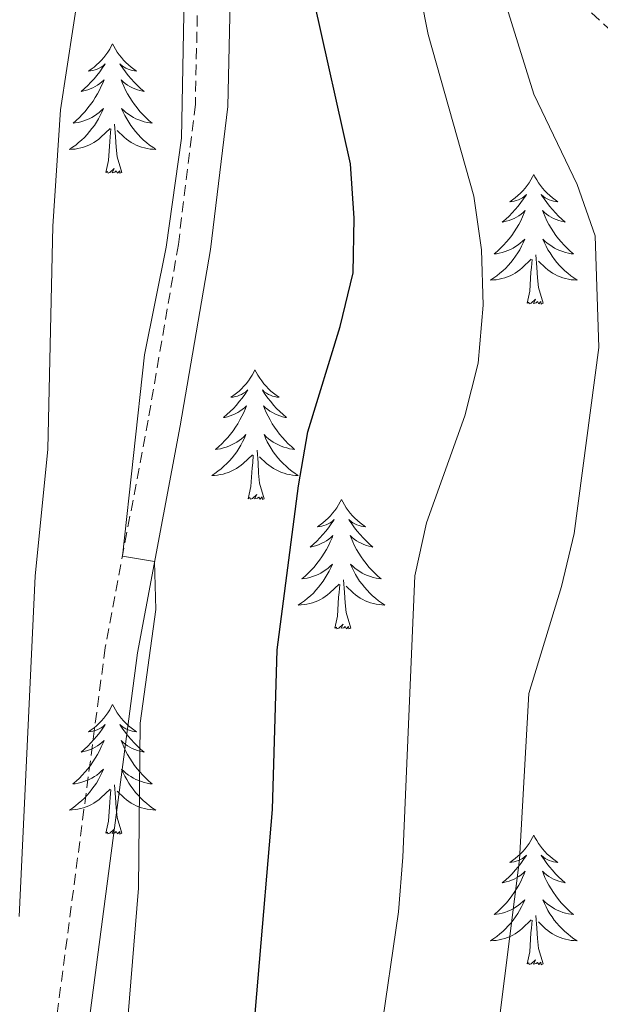
# Model space of a CAD drawing. Units: metres. Extents: x 630931 to 635442, y 4703823 to 4706878.
# Drawn here: x 632341 to 632395, y 4706180 to 4706270 of the extents above; entities that cross this region are included whole.
import ezdxf

# ---------------------------------------------------------------- set-up
doc = ezdxf.new("R2010")
doc.units = ezdxf.units.M
doc.header["$MEASUREMENT"] = 0
doc.linetypes.add('TRAZOSX2', pattern=[1.5, 1, -0.5])
for name, color, linetype, lineweight in [('Level 11', 142, 'TRAZOSX2', 13), ('Level 21', 19, 'Continuous', 0), ('Level 36', 19, 'Continuous', 40), ('Level 4', 36, 'Continuous', 30), ('Level 5', 36, 'Continuous', 0)]:
    doc.layers.add(name, color=color, linetype=linetype, lineweight=lineweight)

msp = doc.modelspace()

# ---------------------------------------------------------------- linework, layer by layer
at = {"layer": 'Level 11', "color": 142, "linetype": 'TRAZOSX2', "lineweight": 13}
msp.add_polyline3d([(632367.65, 4706301.21, 725.99), (632369.27, 4706299.88, 725), (632375.69, 4706291.11, 720), (632385.05, 4706278.92, 715), (632395.45, 4706269.45, 710), (632407.77, 4706260.62, 705), (632421.69, 4706246.89, 700), (632429.37, 4706240.12, 697.26), (632433, 4706234.28, 695), (632439.31, 4706222.26, 692.83), (632444, 4706215.64, 690), (632452.96, 4706200.33, 685), (632461.11, 4706188.98, 680), (632470.79, 4706180.97, 677.4), (632477.69, 4706176.84, 675), (632486.79, 4706170.53, 672.72), (632492.17, 4706164.03, 670), (632497.94, 4706154.06, 668.15), (632503.53, 4706139.25, 665), (632507.69, 4706132.7, 662.83), (632512.06, 4706127.97, 660), (632517.59, 4706124.11, 657.4), (632521.99, 4706122.42, 655)], dxfattribs=at)
at = {"layer": 'Level 21', "color": 19, "linetype": 'Continuous', "lineweight": 0}
msp.add_polyline3d([(632361.04, 4706288.47, 728.24), (632360.47, 4706262.22, 728.92), (632358.88, 4706249.08, 729.21), (632356.08, 4706232.83, 729.52), (632352.14, 4706211.95, 730.34), (632347.66, 4706177.86, 731.54), (632345.01, 4706166.36, 731.97), (632341.13, 4706156.3, 732.2)], dxfattribs=at)
at = {"layer": 'Level 21', "color": 19, "linetype": 'TRAZOSX2', "lineweight": 0}
for points in [[(632358.039, 4706288.591, 728.24), (632357.474, 4706262.431, 728.92), (632355.911, 4706249.522, 729.21), (632353.127, 4706233.363, 729.52), (632349.183, 4706212.433, 730.34)], [(632349.18, 4706212.43, 730.34), (632344.71, 4706178.39, 731.54), (632342.14, 4706167.24, 731.97), (632338.38, 4706157.52, 732.2), (632334.22, 4706149.32, 732.48), (632330.73, 4706143.43, 732.74), (632312.99, 4706122.73, 733.56), (632304.34, 4706111.23, 733.98), (632303.04, 4706109.51, 734.05), (632298.66, 4706102.41, 734.11), (632287.64, 4706080.21, 734.5), (632284.16, 4706074.66, 734.56), (632280.87, 4706071.66, 734.48), (632276.47, 4706069.36, 734.59), (632268.13, 4706065.9, 734.7)]]:
    msp.add_polyline3d(points, dxfattribs=at)
at = {"layer": 'Level 36', "color": 92, "linetype": 'Continuous', "lineweight": 0}
for points in [[(632349.86, 4706268), (632349.74, 4706267.78), (632349.59, 4706267.5), (632349.42, 4706267.24), (632349.24, 4706266.98), (632349.05, 4706266.73), (632348.84, 4706266.49), (632348.62, 4706266.27), (632348.39, 4706266.05), (632348.15, 4706265.85), (632347.9, 4706265.66), (632347.64, 4706265.48), (632347.84, 4706265.5), (632348.04, 4706265.54), (632348.24, 4706265.59), (632348.44, 4706265.66), (632348.62, 4706265.75), (632348.8, 4706265.85), (632348.98, 4706265.96), (632349.18, 4706266.15), (632349.14, 4706266.09), (632348.91, 4706265.74), (632348.67, 4706265.41), (632348.41, 4706265.08), (632348.15, 4706264.76), (632347.87, 4706264.46), (632347.57, 4706264.16), (632347.27, 4706263.88), (632346.96, 4706263.61), (632347.08, 4706263.63), (632347.33, 4706263.69), (632347.57, 4706263.76), (632347.81, 4706263.85), (632348.04, 4706263.95), (632348.26, 4706264.07), (632348.48, 4706264.2), (632348.68, 4706264.35), (632348.88, 4706264.51), (632349.07, 4706264.68), (632348.98, 4706264.45), (632348.82, 4706264.09), (632348.65, 4706263.74), (632348.47, 4706263.39), (632348.27, 4706263.05), (632348.06, 4706262.72), (632347.83, 4706262.4), (632347.59, 4706262.09), (632347.34, 4706261.78), (632347.07, 4706261.49), (632346.8, 4706261.21), (632346.51, 4706260.94), (632346.22, 4706260.68), (632346.41, 4706260.71), (632346.68, 4706260.75), (632346.94, 4706260.82), (632347.2, 4706260.9), (632347.46, 4706260.99), (632347.7, 4706261.1), (632347.94, 4706261.22), (632348.18, 4706261.36), (632348.4, 4706261.51), (632348.62, 4706261.67), (632348.82, 4706261.85), (632349.02, 4706262.04), (632348.88, 4706261.71)], [(632349.86, 4706268), (632349.97, 4706267.78), (632350.12, 4706267.5), (632350.29, 4706267.24), (632350.47, 4706266.98), (632350.67, 4706266.73), (632350.87, 4706266.49), (632351.09, 4706266.27), (632351.32, 4706266.05), (632351.56, 4706265.85), (632351.81, 4706265.66), (632352.07, 4706265.48), (632351.87, 4706265.5), (632351.67, 4706265.54), (632351.47, 4706265.59), (632351.28, 4706265.66), (632351.09, 4706265.75), (632350.91, 4706265.85), (632350.73, 4706265.96), (632350.53, 4706266.15), (632350.57, 4706266.09), (632350.8, 4706265.74), (632351.04, 4706265.41), (632351.3, 4706265.08), (632351.57, 4706264.76), (632351.85, 4706264.46), (632352.14, 4706264.16), (632352.44, 4706263.88), (632352.75, 4706263.61), (632352.63, 4706263.63), (632352.38, 4706263.69), (632352.14, 4706263.76), (632351.91, 4706263.85), (632351.68, 4706263.95), (632351.45, 4706264.07), (632351.24, 4706264.2), (632351.03, 4706264.35), (632350.83, 4706264.51), (632350.64, 4706264.68), (632350.73, 4706264.45), (632350.89, 4706264.09), (632351.06, 4706263.74), (632351.24, 4706263.39), (632351.44, 4706263.05), (632351.66, 4706262.72), (632351.88, 4706262.4), (632352.12, 4706262.09), (632352.37, 4706261.78), (632352.64, 4706261.49), (632352.91, 4706261.21), (632353.2, 4706260.94), (632353.5, 4706260.68), (632353.3, 4706260.71), (632353.03, 4706260.75), (632352.77, 4706260.82), (632352.51, 4706260.9), (632352.26, 4706260.99), (632352.01, 4706261.1), (632351.77, 4706261.22), (632351.53, 4706261.36), (632351.31, 4706261.51), (632351.09, 4706261.67), (632350.89, 4706261.85), (632350.69, 4706262.04), (632350.83, 4706261.71)], [(632348.883, 4706261.712), (632348.723, 4706261.392), (632348.563, 4706261.082), (632348.373, 4706260.772), (632348.183, 4706260.472), (632347.963, 4706260.192), (632347.743, 4706259.912), (632347.513, 4706259.642), (632347.263, 4706259.382), (632347.003, 4706259.142), (632346.732, 4706258.902), (632346.462, 4706258.682), (632346.172, 4706258.472), (632345.882, 4706258.283), (632346.142, 4706258.292), (632346.402, 4706258.312), (632346.672, 4706258.362), (632346.922, 4706258.412), (632347.182, 4706258.492), (632347.432, 4706258.572), (632347.672, 4706258.672), (632347.913, 4706258.792), (632348.143, 4706258.922), (632348.363, 4706259.072), (632348.583, 4706259.232), (632348.783, 4706259.392), (632349.633, 4706260.192)], [(632350.833, 4706261.712), (632350.993, 4706261.392), (632351.163, 4706261.082), (632351.343, 4706260.772), (632351.543, 4706260.472), (632351.753, 4706260.192), (632351.973, 4706259.912), (632352.203, 4706259.642), (632352.453, 4706259.382), (632352.713, 4706259.142), (632352.983, 4706258.902), (632353.263, 4706258.682), (632353.553, 4706258.472), (632353.843, 4706258.282), (632353.573, 4706258.292), (632353.313, 4706258.312), (632353.053, 4706258.362), (632352.793, 4706258.412), (632352.533, 4706258.492), (632352.283, 4706258.572), (632352.043, 4706258.672), (632351.803, 4706258.792), (632351.573, 4706258.922), (632351.353, 4706259.072), (632351.143, 4706259.232), (632350.933, 4706259.392), (632350.273, 4706260.012)], [(632349.24, 4706256.15), (632349.48, 4706257.26), (632349.6, 4706259.01), (632349.64, 4706259.44), (632349.71, 4706260.16)], [(632350.71, 4706256.15), (632350.28, 4706257.59), (632350.19, 4706258.49), (632350.14, 4706259.44), (632350.04, 4706260.6)], [(632350.71, 4706256.15), (632350.53, 4706256.08), (632350.51, 4706256.32), (632350.32, 4706256.09), (632350.2, 4706256.3), (632350.08, 4706256.19), (632349.81, 4706256.13), (632350.01, 4706256.53), (632349.62, 4706256.15), (632349.44, 4706256.09), (632349.39, 4706256.26), (632349.24, 4706256.15)], [(632388.62, 4706255.97), (632388.51, 4706255.75), (632388.36, 4706255.48), (632388.19, 4706255.21), (632388.01, 4706254.95), (632387.81, 4706254.71), (632387.6, 4706254.47), (632387.39, 4706254.24), (632387.16, 4706254.03), (632386.92, 4706253.82), (632386.66, 4706253.63), (632386.4, 4706253.45), (632386.6, 4706253.48), (632386.81, 4706253.51), (632387.01, 4706253.57), (632387.2, 4706253.64), (632387.39, 4706253.72), (632387.57, 4706253.82), (632387.74, 4706253.93), (632387.95, 4706254.13), (632387.91, 4706254.06), (632387.68, 4706253.72), (632387.44, 4706253.38), (632387.18, 4706253.05), (632386.91, 4706252.74), (632386.63, 4706252.43), (632386.34, 4706252.14), (632386.04, 4706251.86), (632385.72, 4706251.59), (632385.85, 4706251.61), (632386.09, 4706251.67), (632386.34, 4706251.74), (632386.57, 4706251.83), (632386.8, 4706251.93), (632387.03, 4706252.05), (632387.24, 4706252.18), (632387.45, 4706252.32), (632387.65, 4706252.48), (632387.83, 4706252.65), (632387.74, 4706252.43), (632387.59, 4706252.07), (632387.42, 4706251.71), (632387.23, 4706251.37), (632387.03, 4706251.03), (632386.82, 4706250.7), (632386.59, 4706250.37), (632386.36, 4706250.06), (632386.1, 4706249.76), (632385.84, 4706249.47), (632385.56, 4706249.19), (632385.28, 4706248.92), (632384.98, 4706248.66), (632385.18, 4706248.68), (632385.44, 4706248.73), (632385.71, 4706248.79), (632385.97, 4706248.87), (632386.22, 4706248.97), (632386.47, 4706249.07), (632386.71, 4706249.2), (632386.94, 4706249.33), (632387.17, 4706249.49), (632387.38, 4706249.65), (632387.59, 4706249.83), (632387.79, 4706250.01), (632387.64, 4706249.69)], [(632388.62, 4706255.97), (632388.73, 4706255.75), (632388.89, 4706255.48), (632389.06, 4706255.21), (632389.24, 4706254.95), (632389.43, 4706254.71), (632389.64, 4706254.47), (632389.86, 4706254.24), (632390.09, 4706254.03), (632390.33, 4706253.82), (632390.58, 4706253.63), (632390.84, 4706253.45), (632390.64, 4706253.48), (632390.44, 4706253.51), (632390.24, 4706253.57), (632390.04, 4706253.64), (632389.85, 4706253.72), (632389.67, 4706253.82), (632389.5, 4706253.93), (632389.29, 4706254.13), (632389.34, 4706254.06), (632389.56, 4706253.72), (632389.81, 4706253.38), (632390.06, 4706253.05), (632390.33, 4706252.74), (632390.61, 4706252.43), (632390.9, 4706252.14), (632391.21, 4706251.86), (632391.52, 4706251.59), (632391.4, 4706251.61), (632391.15, 4706251.67), (632390.91, 4706251.74), (632390.67, 4706251.83), (632390.44, 4706251.93), (632390.22, 4706252.05), (632390, 4706252.18), (632389.8, 4706252.32), (632389.6, 4706252.48), (632389.41, 4706252.65), (632389.5, 4706252.43), (632389.66, 4706252.07), (632389.83, 4706251.71), (632390.01, 4706251.37), (632390.21, 4706251.03), (632390.42, 4706250.7), (632390.65, 4706250.37), (632390.89, 4706250.06), (632391.14, 4706249.76), (632391.4, 4706249.47), (632391.68, 4706249.19), (632391.97, 4706248.92), (632392.26, 4706248.66), (632392.07, 4706248.68), (632391.8, 4706248.73), (632391.54, 4706248.79), (632391.28, 4706248.87), (632391.02, 4706248.97), (632390.78, 4706249.07), (632390.53, 4706249.2), (632390.3, 4706249.33), (632390.08, 4706249.49), (632389.86, 4706249.65), (632389.65, 4706249.83), (632389.46, 4706250.01), (632389.6, 4706249.69)], [(632387.642, 4706249.689), (632387.492, 4706249.369), (632387.322, 4706249.049), (632387.142, 4706248.749), (632386.942, 4706248.449), (632386.732, 4706248.159), (632386.512, 4706247.879), (632386.271, 4706247.609), (632386.031, 4706247.359), (632385.771, 4706247.109), (632385.501, 4706246.879), (632385.221, 4706246.659), (632384.931, 4706246.449), (632384.641, 4706246.259), (632384.911, 4706246.269), (632385.171, 4706246.289), (632385.431, 4706246.329), (632385.691, 4706246.389), (632385.951, 4706246.459), (632386.201, 4706246.549), (632386.441, 4706246.649), (632386.681, 4706246.769), (632386.911, 4706246.899), (632387.131, 4706247.039), (632387.341, 4706247.199), (632387.551, 4706247.369), (632388.392, 4706248.169)], [(632389.602, 4706249.689), (632389.752, 4706249.369), (632389.922, 4706249.049), (632390.112, 4706248.749), (632390.302, 4706248.449), (632390.512, 4706248.159), (632390.742, 4706247.879), (632390.972, 4706247.609), (632391.222, 4706247.359), (632391.482, 4706247.109), (632391.742, 4706246.879), (632392.021, 4706246.659), (632392.311, 4706246.449), (632392.601, 4706246.259), (632392.341, 4706246.269), (632392.071, 4706246.289), (632391.811, 4706246.329), (632391.551, 4706246.389), (632391.301, 4706246.459), (632391.051, 4706246.549), (632390.801, 4706246.649), (632390.571, 4706246.769), (632390.341, 4706246.899), (632390.112, 4706247.039), (632389.902, 4706247.199), (632389.702, 4706247.369), (632389.042, 4706247.989)], [(632389.47, 4706244.12), (632389.04, 4706245.56), (632388.95, 4706246.46), (632388.91, 4706247.41), (632388.8, 4706248.58)], [(632388, 4706244.12), (632388.25, 4706245.24), (632388.36, 4706246.98), (632388.41, 4706247.41), (632388.47, 4706248.14)], [(632389.47, 4706244.12), (632389.3, 4706244.05), (632389.28, 4706244.29), (632389.09, 4706244.07), (632388.97, 4706244.27), (632388.85, 4706244.16), (632388.58, 4706244.11), (632388.77, 4706244.5), (632388.39, 4706244.12), (632388.2, 4706244.07), (632388.16, 4706244.23), (632388, 4706244.12)], [(632362.96, 4706237.99), (632362.85, 4706237.77), (632362.7, 4706237.49), (632362.53, 4706237.23), (632362.35, 4706236.97), (632362.15, 4706236.72), (632361.95, 4706236.48), (632361.73, 4706236.26), (632361.5, 4706236.04), (632361.26, 4706235.84), (632361.01, 4706235.65), (632360.75, 4706235.47), (632360.95, 4706235.49), (632361.15, 4706235.53), (632361.35, 4706235.58), (632361.54, 4706235.65), (632361.73, 4706235.74), (632361.91, 4706235.84), (632362.09, 4706235.95), (632362.29, 4706236.14), (632362.25, 4706236.07), (632362.02, 4706235.73), (632361.78, 4706235.39), (632361.52, 4706235.07), (632361.25, 4706234.75), (632360.97, 4706234.45), (632360.68, 4706234.15), (632360.38, 4706233.87), (632360.07, 4706233.6), (632360.19, 4706233.62), (632360.44, 4706233.68), (632360.68, 4706233.75), (632360.91, 4706233.84), (632361.14, 4706233.94), (632361.37, 4706234.06), (632361.58, 4706234.19), (632361.79, 4706234.34), (632361.99, 4706234.49), (632362.18, 4706234.67), (632362.09, 4706234.44), (632361.93, 4706234.08), (632361.76, 4706233.73), (632361.58, 4706233.38), (632361.38, 4706233.04), (632361.16, 4706232.71), (632360.94, 4706232.39), (632360.7, 4706232.08), (632360.45, 4706231.77), (632360.18, 4706231.48), (632359.91, 4706231.2), (632359.62, 4706230.93), (632359.32, 4706230.67), (632359.52, 4706230.7), (632359.79, 4706230.74), (632360.05, 4706230.81), (632360.31, 4706230.89), (632360.56, 4706230.98), (632360.81, 4706231.09), (632361.05, 4706231.21), (632361.29, 4706231.35), (632361.51, 4706231.5), (632361.73, 4706231.66), (632361.93, 4706231.84), (632362.13, 4706232.03), (632361.99, 4706231.7)], [(632362.96, 4706237.99), (632363.08, 4706237.77), (632363.23, 4706237.49), (632363.4, 4706237.23), (632363.58, 4706236.97), (632363.77, 4706236.72), (632363.98, 4706236.48), (632364.2, 4706236.26), (632364.43, 4706236.04), (632364.67, 4706235.84), (632364.92, 4706235.65), (632365.18, 4706235.47), (632364.98, 4706235.49), (632364.78, 4706235.53), (632364.58, 4706235.58), (632364.38, 4706235.65), (632364.2, 4706235.74), (632364.02, 4706235.84), (632363.84, 4706235.95), (632363.64, 4706236.14), (632363.68, 4706236.07), (632363.91, 4706235.73), (632364.15, 4706235.39), (632364.41, 4706235.07), (632364.67, 4706234.75), (632364.95, 4706234.45), (632365.25, 4706234.15), (632365.55, 4706233.87), (632365.86, 4706233.6), (632365.74, 4706233.62), (632365.49, 4706233.68), (632365.25, 4706233.75), (632365.01, 4706233.84), (632364.78, 4706233.94), (632364.56, 4706234.06), (632364.34, 4706234.19), (632364.14, 4706234.34), (632363.94, 4706234.49), (632363.75, 4706234.67), (632363.84, 4706234.44), (632364, 4706234.08), (632364.17, 4706233.73), (632364.35, 4706233.38), (632364.55, 4706233.04), (632364.76, 4706232.71), (632364.99, 4706232.39), (632365.23, 4706232.08), (632365.48, 4706231.77), (632365.75, 4706231.48), (632366.02, 4706231.2), (632366.31, 4706230.93), (632366.6, 4706230.67), (632366.41, 4706230.7), (632366.14, 4706230.74), (632365.88, 4706230.81), (632365.62, 4706230.89), (632365.36, 4706230.98), (632365.12, 4706231.09), (632364.88, 4706231.21), (632364.64, 4706231.35), (632364.42, 4706231.5), (632364.2, 4706231.66), (632364, 4706231.84), (632363.8, 4706232.03), (632363.94, 4706231.7)], [(632361.987, 4706231.702), (632361.827, 4706231.382), (632361.657, 4706231.072), (632361.477, 4706230.762), (632361.277, 4706230.462), (632361.067, 4706230.172), (632360.847, 4706229.902), (632360.617, 4706229.632), (632360.367, 4706229.372), (632360.107, 4706229.132), (632359.837, 4706228.892), (632359.557, 4706228.672), (632359.267, 4706228.462), (632358.977, 4706228.272), (632359.247, 4706228.282), (632359.507, 4706228.302), (632359.767, 4706228.352), (632360.027, 4706228.402), (632360.287, 4706228.472), (632360.537, 4706228.562), (632360.777, 4706228.662), (632361.017, 4706228.782), (632361.247, 4706228.912), (632361.467, 4706229.062), (632361.677, 4706229.212), (632361.887, 4706229.382), (632362.737, 4706230.182)], [(632363.938, 4706231.702), (632364.097, 4706231.382), (632364.257, 4706231.072), (632364.447, 4706230.762), (632364.637, 4706230.462), (632364.857, 4706230.172), (632365.077, 4706229.902), (632365.307, 4706229.632), (632365.557, 4706229.372), (632365.817, 4706229.132), (632366.087, 4706228.891), (632366.357, 4706228.671), (632366.647, 4706228.461), (632366.937, 4706228.271), (632366.677, 4706228.281), (632366.417, 4706228.301), (632366.147, 4706228.351), (632365.897, 4706228.402), (632365.637, 4706228.472), (632365.387, 4706228.562), (632365.147, 4706228.662), (632364.907, 4706228.782), (632364.677, 4706228.912), (632364.457, 4706229.062), (632364.237, 4706229.212), (632364.037, 4706229.382), (632363.377, 4706230.002)], [(632363.82, 4706226.13), (632363.39, 4706227.57), (632363.3, 4706228.48), (632363.25, 4706229.43), (632363.15, 4706230.59)], [(632362.34, 4706226.13), (632362.59, 4706227.25), (632362.7, 4706228.99), (632362.75, 4706229.43), (632362.81, 4706230.15)], [(632363.82, 4706226.13), (632363.64, 4706226.07), (632363.62, 4706226.31), (632363.43, 4706226.08), (632363.31, 4706226.29), (632363.19, 4706226.18), (632362.92, 4706226.12), (632363.12, 4706226.52), (632362.73, 4706226.14), (632362.54, 4706226.08), (632362.5, 4706226.25), (632362.34, 4706226.13)], [(632370.92, 4706226.07), (632370.81, 4706225.85), (632370.66, 4706225.57), (632370.49, 4706225.31), (632370.31, 4706225.05), (632370.11, 4706224.8), (632369.91, 4706224.56), (632369.69, 4706224.34), (632369.46, 4706224.12), (632369.22, 4706223.92), (632368.97, 4706223.73), (632368.71, 4706223.55), (632368.91, 4706223.57), (632369.11, 4706223.61), (632369.31, 4706223.67), (632369.5, 4706223.73), (632369.69, 4706223.82), (632369.87, 4706223.92), (632370.05, 4706224.03), (632370.25, 4706224.22), (632370.21, 4706224.16), (632369.98, 4706223.81), (632369.74, 4706223.47), (632369.48, 4706223.15), (632369.21, 4706222.83), (632368.93, 4706222.53), (632368.64, 4706222.23), (632368.34, 4706221.95), (632368.03, 4706221.68), (632368.15, 4706221.7), (632368.4, 4706221.76), (632368.64, 4706221.83), (632368.87, 4706221.92), (632369.1, 4706222.03), (632369.33, 4706222.14), (632369.54, 4706222.27), (632369.75, 4706222.42), (632369.95, 4706222.58), (632370.14, 4706222.75), (632370.05, 4706222.52), (632369.89, 4706222.16), (632369.72, 4706221.81), (632369.54, 4706221.46), (632369.34, 4706221.12), (632369.12, 4706220.79), (632368.9, 4706220.47), (632368.66, 4706220.16), (632368.41, 4706219.85), (632368.14, 4706219.56), (632367.87, 4706219.28), (632367.58, 4706219.01), (632367.28, 4706218.75), (632367.48, 4706218.78), (632367.75, 4706218.83), (632368.01, 4706218.89), (632368.27, 4706218.97), (632368.52, 4706219.06), (632368.77, 4706219.17), (632369.01, 4706219.29), (632369.25, 4706219.43), (632369.47, 4706219.58), (632369.69, 4706219.74), (632369.89, 4706219.92), (632370.09, 4706220.11), (632369.95, 4706219.78)], [(632370.92, 4706226.07), (632371.04, 4706225.85), (632371.19, 4706225.57), (632371.36, 4706225.31), (632371.54, 4706225.05), (632371.73, 4706224.8), (632371.94, 4706224.56), (632372.16, 4706224.34), (632372.39, 4706224.12), (632372.63, 4706223.92), (632372.88, 4706223.73), (632373.14, 4706223.55), (632372.94, 4706223.57), (632372.74, 4706223.61), (632372.54, 4706223.67), (632372.34, 4706223.73), (632372.16, 4706223.82), (632371.98, 4706223.92), (632371.8, 4706224.03), (632371.6, 4706224.22), (632371.64, 4706224.16), (632371.87, 4706223.81), (632372.11, 4706223.47), (632372.37, 4706223.15), (632372.63, 4706222.83), (632372.91, 4706222.53), (632373.21, 4706222.23), (632373.51, 4706221.95), (632373.82, 4706221.68), (632373.7, 4706221.7), (632373.45, 4706221.76), (632373.21, 4706221.83), (632372.97, 4706221.92), (632372.74, 4706222.03), (632372.52, 4706222.14), (632372.3, 4706222.27), (632372.1, 4706222.42), (632371.9, 4706222.58), (632371.71, 4706222.75), (632371.8, 4706222.52), (632371.96, 4706222.16), (632372.13, 4706221.81), (632372.31, 4706221.46), (632372.51, 4706221.12), (632372.72, 4706220.79), (632372.95, 4706220.47), (632373.19, 4706220.16), (632373.44, 4706219.85), (632373.71, 4706219.56), (632373.98, 4706219.28), (632374.27, 4706219.01), (632374.56, 4706218.75), (632374.37, 4706218.78), (632374.1, 4706218.83), (632373.84, 4706218.89), (632373.58, 4706218.97), (632373.32, 4706219.06), (632373.08, 4706219.17), (632372.84, 4706219.29), (632372.6, 4706219.43), (632372.38, 4706219.58), (632372.16, 4706219.74), (632371.96, 4706219.92), (632371.76, 4706220.11), (632371.9, 4706219.78)], [(632369.945, 4706219.781), (632369.785, 4706219.461), (632369.615, 4706219.151), (632369.435, 4706218.841), (632369.235, 4706218.541), (632369.035, 4706218.262), (632368.815, 4706217.982), (632368.575, 4706217.712), (632368.335, 4706217.452), (632368.075, 4706217.212), (632367.805, 4706216.972), (632367.525, 4706216.752), (632367.235, 4706216.542), (632366.944, 4706216.352), (632367.214, 4706216.362), (632367.475, 4706216.392), (632367.735, 4706216.432), (632367.995, 4706216.482), (632368.255, 4706216.552), (632368.505, 4706216.642), (632368.745, 4706216.752), (632368.985, 4706216.862), (632369.215, 4706216.992), (632369.435, 4706217.141), (632369.645, 4706217.291), (632369.855, 4706217.471), (632370.705, 4706218.261)], [(632371.895, 4706219.781), (632372.055, 4706219.461), (632372.215, 4706219.151), (632372.405, 4706218.841), (632372.595, 4706218.541), (632372.815, 4706218.261), (632373.035, 4706217.981), (632373.275, 4706217.711), (632373.525, 4706217.451), (632373.785, 4706217.211), (632374.045, 4706216.971), (632374.325, 4706216.751), (632374.615, 4706216.541), (632374.905, 4706216.351), (632374.645, 4706216.361), (632374.385, 4706216.391), (632374.115, 4706216.431), (632373.855, 4706216.481), (632373.605, 4706216.551), (632373.355, 4706216.641), (632373.105, 4706216.751), (632372.875, 4706216.861), (632372.645, 4706216.991), (632372.425, 4706217.141), (632372.205, 4706217.291), (632372.005, 4706217.471), (632371.345, 4706218.091)], [(632371.77, 4706214.21), (632371.34, 4706215.65), (632371.25, 4706216.56), (632371.21, 4706217.51), (632371.11, 4706218.67)], [(632370.3, 4706214.21), (632370.55, 4706215.33), (632370.66, 4706217.07), (632370.71, 4706217.51), (632370.77, 4706218.23)], [(632371.77, 4706214.21), (632371.6, 4706214.15), (632371.58, 4706214.39), (632371.39, 4706214.16), (632371.27, 4706214.37), (632371.15, 4706214.26), (632370.88, 4706214.21), (632371.08, 4706214.6), (632370.69, 4706214.22), (632370.5, 4706214.16), (632370.46, 4706214.33), (632370.3, 4706214.21)], [(632349.86, 4706207.2), (632349.74, 4706206.98), (632349.59, 4706206.7), (632349.42, 4706206.44), (632349.24, 4706206.18), (632349.04, 4706205.93), (632348.84, 4706205.69), (632348.62, 4706205.47), (632348.39, 4706205.25), (632348.15, 4706205.05), (632347.9, 4706204.86), (632347.64, 4706204.68), (632347.84, 4706204.7), (632348.04, 4706204.74), (632348.24, 4706204.8), (632348.43, 4706204.87), (632348.62, 4706204.95), (632348.8, 4706205.05), (632348.98, 4706205.16), (632349.18, 4706205.35), (632349.14, 4706205.29), (632348.91, 4706204.94), (632348.67, 4706204.61), (632348.41, 4706204.28), (632348.14, 4706203.97), (632347.86, 4706203.66), (632347.57, 4706203.37), (632347.27, 4706203.08), (632346.96, 4706202.81), (632347.08, 4706202.83), (632347.33, 4706202.89), (632347.57, 4706202.97), (632347.8, 4706203.05), (632348.04, 4706203.16), (632348.26, 4706203.27), (632348.48, 4706203.41), (632348.68, 4706203.55), (632348.88, 4706203.71), (632349.07, 4706203.88), (632348.98, 4706203.66), (632348.82, 4706203.29), (632348.65, 4706202.94), (632348.47, 4706202.59), (632348.27, 4706202.25), (632348.05, 4706201.92), (632347.83, 4706201.6), (632347.59, 4706201.29), (632347.34, 4706200.99), (632347.07, 4706200.69), (632346.8, 4706200.41), (632346.51, 4706200.14), (632346.21, 4706199.89), (632346.41, 4706199.91), (632346.68, 4706199.96), (632346.94, 4706200.02), (632347.2, 4706200.1), (632347.45, 4706200.19), (632347.7, 4706200.3), (632347.94, 4706200.42), (632348.18, 4706200.56), (632348.4, 4706200.71), (632348.62, 4706200.88), (632348.82, 4706201.05), (632349.02, 4706201.24), (632348.88, 4706200.91)], [(632349.86, 4706207.2), (632349.97, 4706206.98), (632350.12, 4706206.7), (632350.29, 4706206.44), (632350.47, 4706206.18), (632350.66, 4706205.93), (632350.87, 4706205.69), (632351.09, 4706205.47), (632351.32, 4706205.25), (632351.56, 4706205.05), (632351.81, 4706204.86), (632352.07, 4706204.68), (632351.87, 4706204.7), (632351.67, 4706204.74), (632351.47, 4706204.8), (632351.28, 4706204.87), (632351.09, 4706204.95), (632350.91, 4706205.05), (632350.73, 4706205.16), (632350.53, 4706205.35), (632350.57, 4706205.29), (632350.8, 4706204.94), (632351.04, 4706204.61), (632351.3, 4706204.28), (632351.56, 4706203.97), (632351.84, 4706203.66), (632352.14, 4706203.37), (632352.44, 4706203.08), (632352.75, 4706202.81), (632352.63, 4706202.83), (632352.38, 4706202.89), (632352.14, 4706202.97), (632351.9, 4706203.05), (632351.67, 4706203.16), (632351.45, 4706203.27), (632351.24, 4706203.41), (632351.03, 4706203.55), (632350.83, 4706203.71), (632350.64, 4706203.88), (632350.73, 4706203.66), (632350.89, 4706203.29), (632351.06, 4706202.94), (632351.24, 4706202.59), (632351.44, 4706202.25), (632351.66, 4706201.92), (632351.88, 4706201.6), (632352.12, 4706201.29), (632352.37, 4706200.99), (632352.64, 4706200.69), (632352.91, 4706200.41), (632353.2, 4706200.14), (632353.5, 4706199.89), (632353.3, 4706199.91), (632353.03, 4706199.96), (632352.77, 4706200.02), (632352.51, 4706200.1), (632352.26, 4706200.19), (632352.01, 4706200.3), (632351.77, 4706200.42), (632351.53, 4706200.56), (632351.31, 4706200.71), (632351.09, 4706200.88), (632350.89, 4706201.05), (632350.69, 4706201.24), (632350.83, 4706200.91)], [(632348.881, 4706200.914), (632348.721, 4706200.594), (632348.551, 4706200.284), (632348.371, 4706199.974), (632348.17, 4706199.684), (632347.96, 4706199.394), (632347.74, 4706199.114), (632347.51, 4706198.844), (632347.26, 4706198.584), (632347, 4706198.344), (632346.73, 4706198.114), (632346.45, 4706197.884), (632346.16, 4706197.674), (632345.88, 4706197.484), (632346.14, 4706197.494), (632346.4, 4706197.524), (632346.66, 4706197.564), (632346.92, 4706197.614), (632347.18, 4706197.694), (632347.43, 4706197.774), (632347.67, 4706197.884), (632347.91, 4706197.994), (632348.14, 4706198.124), (632348.36, 4706198.274), (632348.58, 4706198.434), (632348.78, 4706198.604), (632349.63, 4706199.404)], [(632350.831, 4706200.914), (632350.991, 4706200.594), (632351.161, 4706200.284), (632351.341, 4706199.974), (632351.541, 4706199.684), (632351.751, 4706199.394), (632351.97, 4706199.114), (632352.2, 4706198.843), (632352.45, 4706198.583), (632352.71, 4706198.343), (632352.98, 4706198.113), (632353.26, 4706197.883), (632353.54, 4706197.673), (632353.84, 4706197.483), (632353.57, 4706197.493), (632353.31, 4706197.523), (632353.04, 4706197.563), (632352.79, 4706197.613), (632352.53, 4706197.693), (632352.28, 4706197.774), (632352.04, 4706197.884), (632351.8, 4706197.994), (632351.57, 4706198.124), (632351.35, 4706198.274), (632351.13, 4706198.434), (632350.93, 4706198.604), (632350.27, 4706199.224)], [(632349.24, 4706195.35), (632349.48, 4706196.47), (632349.59, 4706198.21), (632349.64, 4706198.64), (632349.7, 4706199.36)], [(632350.71, 4706195.35), (632350.28, 4706196.79), (632350.19, 4706197.69), (632350.14, 4706198.64), (632350.04, 4706199.8)], [(632350.71, 4706195.35), (632350.53, 4706195.28), (632350.51, 4706195.52), (632350.32, 4706195.3), (632350.2, 4706195.5), (632350.08, 4706195.39), (632349.81, 4706195.34), (632350.01, 4706195.73), (632349.62, 4706195.35), (632349.43, 4706195.3), (632349.39, 4706195.46), (632349.24, 4706195.35)], [(632388.62, 4706195.17), (632388.51, 4706194.95), (632388.36, 4706194.68), (632388.19, 4706194.41), (632388, 4706194.16), (632387.81, 4706193.91), (632387.6, 4706193.67), (632387.38, 4706193.44), (632387.16, 4706193.23), (632386.92, 4706193.03), (632386.66, 4706192.83), (632386.4, 4706192.66), (632386.6, 4706192.68), (632386.81, 4706192.72), (632387, 4706192.77), (632387.2, 4706192.84), (632387.39, 4706192.93), (632387.57, 4706193.03), (632387.74, 4706193.14), (632387.95, 4706193.33), (632387.91, 4706193.26), (632387.68, 4706192.92), (632387.44, 4706192.58), (632387.18, 4706192.26), (632386.91, 4706191.94), (632386.63, 4706191.63), (632386.34, 4706191.34), (632386.04, 4706191.06), (632385.72, 4706190.79), (632385.85, 4706190.81), (632386.09, 4706190.87), (632386.34, 4706190.94), (632386.57, 4706191.03), (632386.8, 4706191.13), (632387.02, 4706191.25), (632387.24, 4706191.38), (632387.45, 4706191.53), (632387.64, 4706191.68), (632387.83, 4706191.85), (632387.74, 4706191.63), (632387.59, 4706191.27), (632387.42, 4706190.92), (632387.23, 4706190.57), (632387.03, 4706190.23), (632386.82, 4706189.9), (632386.59, 4706189.58), (632386.35, 4706189.26), (632386.1, 4706188.96), (632385.84, 4706188.67), (632385.56, 4706188.39), (632385.28, 4706188.12), (632384.98, 4706187.86), (632385.18, 4706187.89), (632385.44, 4706187.93), (632385.71, 4706187.99), (632385.96, 4706188.07), (632386.22, 4706188.17), (632386.47, 4706188.28), (632386.71, 4706188.4), (632386.94, 4706188.54), (632387.17, 4706188.69), (632387.38, 4706188.85), (632387.59, 4706189.03), (632387.78, 4706189.21), (632387.64, 4706188.89)], [(632388.62, 4706195.17), (632388.73, 4706194.95), (632388.89, 4706194.68), (632389.06, 4706194.41), (632389.24, 4706194.16), (632389.43, 4706193.91), (632389.64, 4706193.67), (632389.86, 4706193.44), (632390.09, 4706193.23), (632390.33, 4706193.03), (632390.58, 4706192.83), (632390.84, 4706192.66), (632390.64, 4706192.68), (632390.44, 4706192.72), (632390.24, 4706192.77), (632390.04, 4706192.84), (632389.85, 4706192.93), (632389.67, 4706193.03), (632389.5, 4706193.14), (632389.29, 4706193.33), (632389.33, 4706193.26), (632389.56, 4706192.92), (632389.81, 4706192.58), (632390.06, 4706192.26), (632390.33, 4706191.94), (632390.61, 4706191.63), (632390.9, 4706191.34), (632391.21, 4706191.06), (632391.52, 4706190.79), (632391.4, 4706190.81), (632391.15, 4706190.87), (632390.91, 4706190.94), (632390.67, 4706191.03), (632390.44, 4706191.13), (632390.22, 4706191.25), (632390, 4706191.38), (632389.79, 4706191.53), (632389.6, 4706191.68), (632389.41, 4706191.85), (632389.5, 4706191.63), (632389.65, 4706191.27), (632389.82, 4706190.92), (632390.01, 4706190.57), (632390.21, 4706190.23), (632390.42, 4706189.9), (632390.65, 4706189.58), (632390.89, 4706189.26), (632391.14, 4706188.96), (632391.4, 4706188.67), (632391.68, 4706188.39), (632391.96, 4706188.12), (632392.26, 4706187.86), (632392.07, 4706187.89), (632391.8, 4706187.93), (632391.54, 4706187.99), (632391.28, 4706188.07), (632391.02, 4706188.17), (632390.77, 4706188.28), (632390.53, 4706188.4), (632390.3, 4706188.54), (632390.07, 4706188.69), (632389.86, 4706188.85), (632389.65, 4706189.03), (632389.46, 4706189.21), (632389.6, 4706188.89)], [(632387.64, 4706188.891), (632387.49, 4706188.571), (632387.319, 4706188.251), (632387.139, 4706187.951), (632386.939, 4706187.651), (632386.729, 4706187.361), (632386.509, 4706187.091), (632386.269, 4706186.821), (632386.029, 4706186.561), (632385.769, 4706186.311), (632385.499, 4706186.081), (632385.219, 4706185.861), (632384.929, 4706185.651), (632384.639, 4706185.461), (632384.909, 4706185.471), (632385.169, 4706185.491), (632385.429, 4706185.531), (632385.689, 4706185.591), (632385.939, 4706185.661), (632386.199, 4706185.751), (632386.439, 4706185.851), (632386.679, 4706185.971), (632386.909, 4706186.101), (632387.129, 4706186.241), (632387.339, 4706186.401), (632387.539, 4706186.571), (632388.389, 4706187.371)], [(632389.6, 4706188.89), (632389.75, 4706188.57), (632389.92, 4706188.25), (632390.099, 4706187.95), (632390.299, 4706187.65), (632390.509, 4706187.36), (632390.739, 4706187.09), (632390.969, 4706186.82), (632391.219, 4706186.56), (632391.469, 4706186.31), (632391.739, 4706186.08), (632392.019, 4706185.86), (632392.309, 4706185.65), (632392.599, 4706185.46), (632392.339, 4706185.47), (632392.069, 4706185.49), (632391.809, 4706185.53), (632391.549, 4706185.59), (632391.299, 4706185.66), (632391.049, 4706185.75), (632390.799, 4706185.85), (632390.559, 4706185.97), (632390.339, 4706186.1), (632390.109, 4706186.24), (632389.899, 4706186.4), (632389.699, 4706186.57), (632389.039, 4706187.191)], [(632389.47, 4706183.32), (632389.04, 4706184.76), (632388.95, 4706185.67), (632388.91, 4706186.61), (632388.8, 4706187.78)], [(632388, 4706183.32), (632388.25, 4706184.44), (632388.36, 4706186.18), (632388.41, 4706186.61), (632388.47, 4706187.34)], [(632389.47, 4706183.32), (632389.3, 4706183.25), (632389.28, 4706183.49), (632389.09, 4706183.27), (632388.97, 4706183.47), (632388.85, 4706183.37), (632388.58, 4706183.31), (632388.77, 4706183.71), (632388.39, 4706183.33), (632388.2, 4706183.27), (632388.16, 4706183.43), (632388, 4706183.32)]]:
    msp.add_lwpolyline(points, dxfattribs=at)
at = {"layer": 'Level 4', "color": 36, "linetype": 'Continuous', "lineweight": 30}
msp.add_polyline3d([(632338.854, 4706120.567, 725), (632346.677, 4706134.066, 725), (632351.409, 4706143.375, 725), (632357.011, 4706151.904, 725), (632359.242, 4706156.374, 725), (632361.944, 4706166.493, 725), (632364.581, 4706197.522, 725), (632364.994, 4706212.222, 725), (632366.957, 4706227.321, 725), (632367.828, 4706232.291, 725), (632370.8, 4706241.991, 725), (632371.991, 4706246.921, 725), (632372.092, 4706251.95, 725), (632371.763, 4706256.94, 725), (632368.406, 4706271.93, 725)], dxfattribs=at)
at = {"layer": 'Level 5', "color": 36, "linetype": 'Continuous', "lineweight": 0}
for points in [[(632340.26, 4706142.3, 730), (632346.36, 4706155.02, 730), (632347.9, 4706159.99, 730), (632349.16, 4706164.84, 730), (632350.99, 4706174.93, 730), (632352.23, 4706190.29, 730), (632352.4, 4706205.47, 730), (632353.83, 4706215.94, 730), (632353.73, 4706220.36, 730), (632350.77, 4706220.86, 730), (632352.81, 4706239.39, 730), (632354.79, 4706249.29, 730), (632356.21, 4706259.31, 730), (632356.77, 4706290.21, 730)], [(632376.17, 4706188.12, 720), (632376.56, 4706193.16, 720), (632377.67, 4706219.03, 720), (632378.74, 4706223.91, 720), (632382.27, 4706233.76, 720), (632383.5, 4706238.61, 720), (632383.96, 4706243.94, 720), (632383.8, 4706249.04, 720), (632383.09, 4706253.99, 720), (632378.89, 4706268.85, 720), (632375.54, 4706285.92, 720)], [(632341.26, 4706187.69, 735), (632342.73, 4706219, 735), (632343.9, 4706230.68, 735), (632344.36, 4706251.23, 735), (632345.05, 4706261.93, 735), (632347.4, 4706277.15, 735)], [(632356.31, 4706109.97, 715), (632357.95, 4706114.69, 715), (632361.02, 4706117.78, 715), (632365.11, 4706121.11, 715), (632367.24, 4706125, 715), (632368.77, 4706129.95, 715), (632370.63, 4706134.59, 715), (632377.46, 4706142.74, 715), (632379.63, 4706147.25, 715), (632381.22, 4706152.45, 715), (632384.12, 4706167.62, 715), (632387.31, 4706192.95, 715), (632388.15, 4706208.22, 715), (632391.17, 4706218.06, 715), (632392.33, 4706222.93, 715), (632394.6, 4706240.04, 715), (632394.28, 4706250.33, 715), (632392.61, 4706255.04, 715), (632388.61, 4706263.35, 715), (632385.11, 4706274.7, 715)], [(632340.499, 4706096.387, 720), (632345.732, 4706111.066, 720), (632349.894, 4706120.246, 720), (632357.186, 4706128.155, 720), (632359.817, 4706132.415, 720), (632364.029, 4706141.584, 720), (632367.24, 4706146.144, 720), (632369.511, 4706150.603, 720), (632370.812, 4706156.033, 720), (632372.304, 4706166.393, 720), (632374.467, 4706176.522, 720), (632376.169, 4706188.122, 720)]]:
    msp.add_polyline3d(points, dxfattribs=at)

doc.saveas('drawing.dxf')
